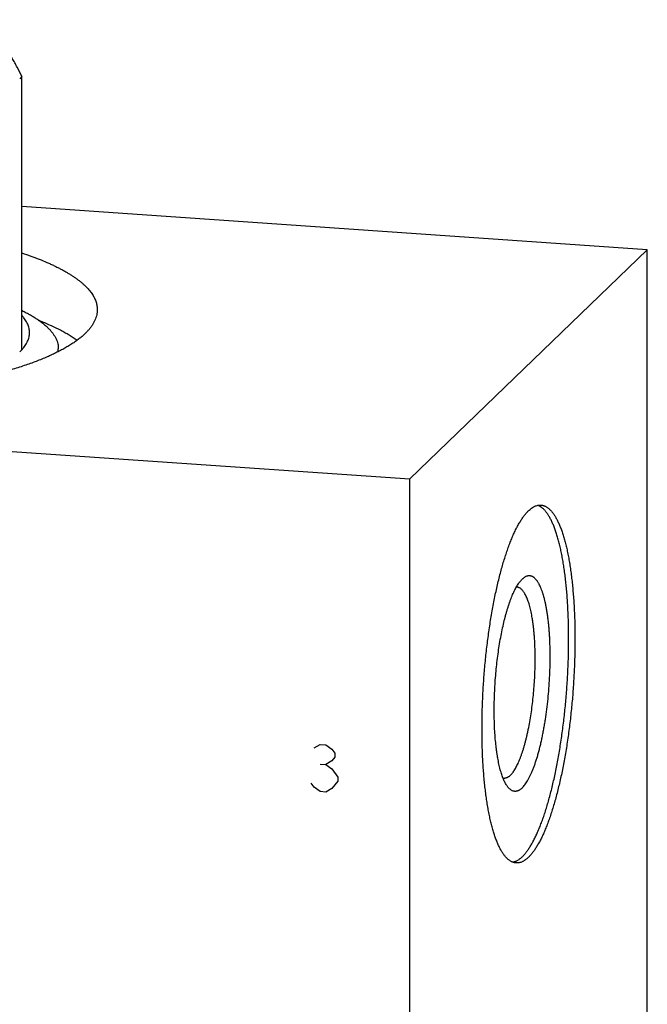
# Model space of a CAD drawing. Units: inches. Extents: x 0.3 to 21.7, y 0.3 to 16.7.
# Drawn here: x 11.7 to 13.2, y 8.3 to 10.7 of the extents above; entities that cross this region are included whole.
import ezdxf

# ---------------------------------------------------------------- set-up
doc = ezdxf.new("R2010")
doc.units = ezdxf.units.IN
doc.header["$LTSCALE"] = 1.21
doc.header["$MEASUREMENT"] = 0
doc.layers.get('0').update_dxf_attribs({"linetype": 'CONTINUOUS'})

msp = doc.modelspace()

# ---------------------------------------------------------------- linework, layer by layer
at = {"color": 7, "linetype": 'CONTINUOUS'}
for p, q in [((11.6903, 10.535), (11.6848, 10.5293)), ((11.6903, 9.8647), (11.6903, 10.535)), ((13.223, 10.1101), (11.6903, 10.2164)), ((12.6407, 9.5476), (13.223, 10.1101)), ((13.223, 6.0049), (13.223, 10.1101)), ((11.6905, 9.9609), (11.6903, 9.9609)), ((11.6903, 9.8647), (11.6848, 9.8591)), ((11.7795, 9.8601), (11.7795, 9.8672)), ((8.777, 9.8156), (12.6407, 9.5476)), ((12.6407, 5.4424), (12.6407, 9.5476)), ((12.917, 9.3022), (12.9164, 9.3016))]:
    msp.add_line(p, q, dxfattribs=at)
at = {"color": 4, "linetype": 'CONTINUOUS'}
for p, q in [((12.4064, 8.8877), (12.4209, 8.8964)), ((12.4209, 8.8964), (12.4354, 8.8954)), ((12.4354, 8.8954), (12.4499, 8.8847)), ((12.4499, 8.8847), (12.4572, 8.8746)), ((12.4572, 8.8649), (12.4499, 8.8557)), ((12.4572, 8.8746), (12.4572, 8.8649)), ((12.4209, 8.8481), (12.4354, 8.8471)), ((12.4499, 8.8557), (12.4354, 8.8471)), ((12.4354, 8.8471), (12.4499, 8.8364)), ((12.4499, 8.8364), (12.4644, 8.8161)), ((12.4064, 8.7911), (12.3992, 8.8013)), ((12.4644, 8.8064), (12.4499, 8.7881)), ((12.4644, 8.8161), (12.4644, 8.8064)), ((12.4209, 8.7805), (12.4064, 8.7911)), ((12.4354, 8.7795), (12.4209, 8.7805)), ((12.4499, 8.7881), (12.4354, 8.7795))]:
    msp.add_line(p, q, dxfattribs=at)
at = {"color": 7, "linetype": 'CONTINUOUS'}
for centre, radius, start, end in [((11.7268, 9.8672), 0.0527, 351.86, 359.986), ((12.9027, 9.2674), 0.0147, 86.0364, 92.424), ((12.8722, 8.8279), 0.0147, 259.5412, 266.0303)]:
    msp.add_arc(centre, radius, start, end, dxfattribs=at)
for points, knots in [([(11.6903, 10.535), (11.6865, 10.5426), (11.6807, 10.5539), (11.6727, 10.5686), (11.6667, 10.5792), (11.6608, 10.5894), (11.6548, 10.5993), (11.6488, 10.6088), (11.6427, 10.6179), (11.6367, 10.6266), (11.6306, 10.6348), (11.6246, 10.6426), (11.6185, 10.6499), (11.6124, 10.6567), (11.6044, 10.665), (11.5982, 10.6707), (11.594, 10.6743)], [0, 0, 0, 0, 0.150427, 0.223372, 0.294691, 0.364299, 0.432116, 0.498064, 0.562072, 0.62408, 0.684038, 0.74191, 0.797678, 0.85134, 0.902919, 1, 1, 1, 1]), ([(11.6904, 10.102), (11.6976, 10.0996), (11.7117, 10.0947), (11.7321, 10.087), (11.7483, 10.0803), (11.7606, 10.0748), (11.7694, 10.0707), (11.7778, 10.0666), (11.786, 10.0624), (11.7937, 10.0582), (11.8012, 10.0539), (11.8083, 10.0496), (11.815, 10.0453), (11.8215, 10.0409), (11.8275, 10.0365), (11.8332, 10.0321), (11.8386, 10.0276), (11.8436, 10.0231), (11.8482, 10.0186), (11.8525, 10.014), (11.8564, 10.0094), (11.8599, 10.0048), (11.8641, 9.9988), (11.8676, 9.9926), (11.8704, 9.9863), (11.8721, 9.9816), (11.8734, 9.9769), (11.8743, 9.9722), (11.8749, 9.9676), (11.875, 9.9644), (11.875, 9.9629)], [0, 0, 0, 0, 0.094091, 0.183795, 0.269036, 0.309966, 0.349762, 0.38842, 0.425939, 0.46232, 0.497565, 0.531678, 0.564669, 0.596546, 0.627323, 0.657018, 0.68565, 0.713245, 0.739833, 0.765448, 0.790133, 0.813934, 0.836907, 0.880603, 0.901496, 0.921859, 0.941786, 0.961379, 0.980747, 1, 1, 1, 1]), ([(11.875, 9.9629), (11.875, 9.9618), (11.8749, 9.9596), (11.8747, 9.9564), (11.8742, 9.9531), (11.8734, 9.9488), (11.8719, 9.9433), (11.8693, 9.9368), (11.8661, 9.9304), (11.8628, 9.9251), (11.8599, 9.9209), (11.8566, 9.9166), (11.8521, 9.9113), (11.8461, 9.905), (11.8393, 9.8987), (11.8319, 9.8925), (11.8238, 9.8864), (11.815, 9.8803), (11.8055, 9.8743), (11.7954, 9.8684), (11.7846, 9.8626), (11.7732, 9.8568), (11.7612, 9.8511), (11.7485, 9.8455), (11.7353, 9.84), (11.7214, 9.8346), (11.7069, 9.8293), (11.6919, 9.8242), (11.6762, 9.8191), (11.6601, 9.8141), (11.6434, 9.8093), (11.6261, 9.8046), (11.6084, 9.8), (11.5901, 9.7956), (11.5649, 9.7898), (11.5322, 9.7829), (11.4916, 9.7754), (11.4494, 9.7684), (11.4058, 9.7621), (11.3608, 9.7564), (11.3146, 9.7514), (11.2674, 9.7471), (11.2193, 9.7435), (11.1705, 9.7406), (11.1212, 9.7384), (11.0714, 9.737), (11.0215, 9.7363), (10.9714, 9.7364), (10.9214, 9.7372), (10.8717, 9.7387), (10.8225, 9.741), (10.7898, 9.743), (10.7735, 9.7441)], [0, 0, 0, 0, 0.002776, 0.00556, 0.008359, 0.011182, 0.016926, 0.02285, 0.029005, 0.035435, 0.038766, 0.04218, 0.049271, 0.056735, 0.064594, 0.072866, 0.081564, 0.090699, 0.100278, 0.110308, 0.120791, 0.131729, 0.143121, 0.154967, 0.167264, 0.180007, 0.193192, 0.206813, 0.220864, 0.235337, 0.250225, 0.265518, 0.281207, 0.297283, 0.313735, 0.347722, 0.383077, 0.419701, 0.457488, 0.496329, 0.536109, 0.576709, 0.618008, 0.65988, 0.702199, 0.744834, 0.787657, 0.830537, 0.873341, 0.915939, 0.958202, 1, 1, 1, 1]), ([(11.6905, 9.9609), (11.694, 9.9591), (11.7009, 9.9556), (11.7109, 9.9501), (11.7202, 9.9445), (11.7289, 9.9388), (11.7369, 9.9331), (11.7442, 9.9273), (11.7509, 9.9215), (11.7569, 9.9156), (11.7622, 9.9097), (11.7682, 9.9019), (11.773, 9.8938), (11.7764, 9.8856), (11.7782, 9.8795), (11.7793, 9.8734), (11.7795, 9.8693), (11.7795, 9.8672)], [0, 0, 0, 0, 0.087936, 0.171993, 0.252189, 0.328557, 0.401155, 0.470059, 0.535378, 0.597251, 0.655857, 0.711417, 0.814447, 0.862736, 0.909417, 0.954991, 1, 1, 1, 1]), ([(11.6903, 9.8647), (11.6919, 9.8664), (11.6947, 9.8697), (11.6985, 9.8749), (11.7017, 9.8801), (11.7044, 9.8854), (11.7064, 9.8906), (11.7079, 9.8959), (11.7088, 9.9012), (11.7091, 9.9065), (11.7088, 9.9118), (11.7079, 9.9171), (11.7065, 9.9223), (11.7044, 9.9276), (11.7018, 9.9328), (11.6986, 9.938), (11.6948, 9.9432), (11.692, 9.9466), (11.6905, 9.9482)], [0, 0, 0, 0, 0.072033, 0.140549, 0.205866, 0.268366, 0.328508, 0.386811, 0.443849, 0.500238, 0.556618, 0.61363, 0.671892, 0.731978, 0.794408, 0.859638, 0.928059, 1, 1, 1, 1]), ([(11.8252, 9.8875), (11.8222, 9.8897), (11.816, 9.894), (11.8062, 9.9003), (11.7956, 9.9065), (11.7844, 9.9126), (11.7724, 9.9186), (11.7598, 9.9246), (11.7464, 9.9304), (11.7373, 9.9342), (11.7326, 9.936)], [0, 0, 0, 0, 0.105784, 0.216978, 0.333655, 0.455857, 0.583603, 0.716892, 0.855703, 1, 1, 1, 1]), ([(12.9014, 8.6056), (12.9006, 8.6057), (12.8989, 8.6058), (12.8965, 8.6064), (12.8941, 8.6071), (12.8917, 8.608), (12.8893, 8.6092), (12.8869, 8.6106), (12.8846, 8.6122), (12.8823, 8.614), (12.88, 8.6161), (12.8777, 8.6183), (12.8755, 8.6208), (12.8733, 8.6235), (12.8711, 8.6263), (12.869, 8.6294), (12.8668, 8.6328), (12.8648, 8.6363), (12.8627, 8.64), (12.8607, 8.6439), (12.8587, 8.6481), (12.8561, 8.6539), (12.8529, 8.6618), (12.8493, 8.6718), (12.8459, 8.6825), (12.8426, 8.694), (12.8396, 8.7062), (12.8367, 8.7191), (12.8339, 8.7326), (12.8314, 8.7468), (12.8291, 8.7615), (12.827, 8.7768), (12.8251, 8.7927), (12.8235, 8.8091), (12.822, 8.8259), (12.8208, 8.8432), (12.8197, 8.8609), (12.8189, 8.8789), (12.8184, 8.8973), (12.8179, 8.9224), (12.8179, 8.9543), (12.8189, 8.993), (12.8207, 9.0322), (12.8234, 9.0715), (12.827, 9.1105), (12.8314, 9.1491), (12.8358, 9.1807), (12.8397, 9.2055), (12.8428, 9.2236), (12.8461, 9.2414), (12.8495, 9.2588), (12.8531, 9.2757), (12.8569, 9.2922), (12.8608, 9.3082), (12.8649, 9.3237), (12.869, 9.3386), (12.8734, 9.3529), (12.8778, 9.3666), (12.8823, 9.3796), (12.887, 9.392), (12.8917, 9.4037), (12.8965, 9.4146), (12.9014, 9.4248), (12.9064, 9.4343), (12.9106, 9.4416), (12.914, 9.4471), (12.9165, 9.4509), (12.9191, 9.4545), (12.9216, 9.458), (12.9241, 9.4612), (12.9267, 9.4642), (12.9292, 9.467), (12.931, 9.4687), (12.9319, 9.4696)], [0, 0, 0, 0, 0.002716, 0.005453, 0.00823, 0.011067, 0.01398, 0.016986, 0.0201, 0.023335, 0.026701, 0.030209, 0.033867, 0.037682, 0.04166, 0.045806, 0.050124, 0.054617, 0.059288, 0.064139, 0.069171, 0.074385, 0.08536, 0.097064, 0.10949, 0.12263, 0.136467, 0.150986, 0.166166, 0.181985, 0.198417, 0.215436, 0.233014, 0.25112, 0.269723, 0.288789, 0.308284, 0.328172, 0.348418, 0.368984, 0.410921, 0.453672, 0.496914, 0.540322, 0.58357, 0.62633, 0.668283, 0.688858, 0.709115, 0.729016, 0.748524, 0.767605, 0.786223, 0.804345, 0.82194, 0.838978, 0.85543, 0.871268, 0.886469, 0.901009, 0.914869, 0.928031, 0.940481, 0.952208, 0.963207, 0.968432, 0.973476, 0.978338, 0.983021, 0.987525, 0.991855, 0.996012, 1, 1, 1, 1]), ([(12.9164, 8.6206), (12.9172, 8.6214), (12.9189, 8.6231), (12.9214, 8.6259), (12.9239, 8.6288), (12.9264, 8.6319), (12.9289, 8.6352), (12.9313, 8.6387), (12.9338, 8.6424), (12.9371, 8.6477), (12.9413, 8.6548), (12.9461, 8.6639), (12.9509, 8.6737), (12.9556, 8.6843), (12.9602, 8.6955), (12.9648, 8.7074), (12.9692, 8.72), (12.9736, 8.7332), (12.9778, 8.7469), (12.982, 8.7613), (12.986, 8.7762), (12.9898, 8.7916), (12.9936, 8.8075), (12.9972, 8.8238), (13.0006, 8.8406), (13.0039, 8.8578), (13.007, 8.8753), (13.0109, 8.8993), (13.0154, 8.9299), (13.0199, 8.9673), (13.0237, 9.0052), (13.0266, 9.0435), (13.0288, 9.0818), (13.03, 9.1198), (13.0304, 9.1572), (13.03, 9.188), (13.0293, 9.212), (13.0285, 9.2296), (13.0275, 9.2469), (13.0263, 9.2637), (13.0249, 9.2802), (13.0233, 9.2962), (13.0214, 9.3117), (13.0194, 9.3267), (13.0172, 9.3412), (13.0148, 9.3551), (13.0122, 9.3684), (13.0094, 9.3811), (13.0064, 9.3932), (13.0033, 9.4045), (13, 9.4153), (12.9965, 9.4252), (12.9929, 9.4345), (12.9897, 9.4418), (12.9871, 9.4472), (12.9851, 9.4509), (12.9831, 9.4545), (12.9811, 9.4579), (12.979, 9.4611), (12.9769, 9.4641), (12.9748, 9.4669), (12.9726, 9.4695), (12.9705, 9.4719), (12.9683, 9.4741), (12.966, 9.4761), (12.9631, 9.4785), (12.96, 9.4804), (12.9569, 9.482), (12.9553, 9.4827), (12.9545, 9.4829)], [0, 0, 0, 0, 0.003922, 0.008006, 0.012256, 0.016673, 0.021261, 0.026021, 0.030955, 0.036064, 0.046807, 0.058249, 0.070387, 0.083209, 0.096705, 0.110857, 0.125649, 0.141059, 0.157064, 0.17364, 0.190761, 0.208399, 0.226525, 0.245107, 0.264116, 0.283517, 0.303277, 0.323362, 0.364361, 0.406225, 0.448656, 0.491349, 0.533998, 0.576297, 0.617944, 0.658641, 0.678544, 0.698102, 0.717282, 0.73605, 0.754374, 0.772224, 0.789569, 0.806381, 0.822632, 0.838299, 0.853357, 0.867784, 0.881562, 0.894673, 0.907104, 0.918844, 0.929885, 0.940225, 0.945134, 0.949869, 0.954431, 0.958824, 0.963048, 0.967108, 0.971008, 0.974751, 0.978344, 0.981793, 0.985106, 0.988292, 0.994325, 0.9972, 1, 1, 1, 1]), ([(12.9319, 9.4696), (12.9331, 9.4708), (12.9356, 9.473), (12.9394, 9.476), (12.9427, 9.4781), (12.9453, 9.4796), (12.9478, 9.4808), (12.9509, 9.4821), (12.9541, 9.4829), (12.9567, 9.4833), (12.9586, 9.4835), (12.9604, 9.4836), (12.9617, 9.4835), (12.9623, 9.4835)], [0, 0, 0, 0, 0.150467, 0.291714, 0.424443, 0.48791, 0.549609, 0.668262, 0.781788, 0.837138, 0.891808, 0.946019, 1, 1, 1, 1]), ([(12.9623, 9.4835), (12.9631, 9.4834), (12.9648, 9.4832), (12.9672, 9.4827), (12.9696, 9.482), (12.972, 9.4811), (12.9744, 9.4799), (12.9768, 9.4785), (12.9791, 9.4769), (12.9814, 9.4751), (12.9837, 9.473), (12.986, 9.4708), (12.9882, 9.4683), (12.9904, 9.4656), (12.9926, 9.4628), (12.9947, 9.4596), (12.9969, 9.4563), (12.9989, 9.4528), (13.001, 9.4491), (13.003, 9.4452), (13.005, 9.441), (13.0076, 9.4352), (13.0108, 9.4273), (13.0144, 9.4173), (13.0178, 9.4066), (13.0211, 9.3951), (13.0242, 9.3829), (13.027, 9.37), (13.0298, 9.3565), (13.0323, 9.3423), (13.0346, 9.3276), (13.0367, 9.3123), (13.0386, 9.2964), (13.0402, 9.28), (13.0417, 9.2632), (13.0429, 9.2459), (13.044, 9.2282), (13.0448, 9.2102), (13.0453, 9.1918), (13.0458, 9.1667), (13.0458, 9.1348), (13.0448, 9.0961), (13.043, 9.0569), (13.0403, 9.0176), (13.0367, 8.9786), (13.0323, 8.94), (13.0279, 8.9084), (13.024, 8.8836), (13.0209, 8.8655), (13.0176, 8.8477), (13.0142, 8.8303), (13.0106, 8.8134), (13.0068, 8.7969), (13.0029, 8.7809), (12.9989, 8.7654), (12.9947, 8.7505), (12.9903, 8.7362), (12.9859, 8.7225), (12.9814, 8.7095), (12.9767, 8.6971), (12.972, 8.6854), (12.9672, 8.6745), (12.9623, 8.6643), (12.9573, 8.6548), (12.9531, 8.6475), (12.9497, 8.642), (12.9472, 8.6382), (12.9446, 8.6346), (12.9421, 8.6311), (12.9396, 8.6279), (12.937, 8.6249), (12.9345, 8.6221), (12.9327, 8.6204), (12.9319, 8.6195)], [0, 0, 0, 0, 0.002716, 0.005453, 0.00823, 0.011067, 0.01398, 0.016986, 0.0201, 0.023335, 0.026701, 0.030209, 0.033867, 0.037682, 0.04166, 0.045806, 0.050124, 0.054617, 0.059288, 0.064139, 0.069171, 0.074385, 0.08536, 0.097064, 0.10949, 0.12263, 0.136467, 0.150986, 0.166166, 0.181985, 0.198417, 0.215436, 0.233014, 0.25112, 0.269723, 0.288789, 0.308284, 0.328172, 0.348418, 0.368984, 0.410921, 0.453672, 0.496914, 0.540322, 0.58357, 0.62633, 0.668283, 0.688858, 0.709115, 0.729016, 0.748524, 0.767605, 0.786223, 0.804345, 0.82194, 0.838978, 0.85543, 0.871268, 0.886469, 0.901009, 0.914869, 0.928031, 0.940481, 0.952208, 0.963207, 0.968432, 0.973476, 0.978338, 0.983021, 0.987525, 0.991855, 0.996012, 1, 1, 1, 1]), ([(12.8816, 8.7914), (12.8808, 8.7924), (12.8791, 8.7946), (12.8768, 8.7982), (12.8746, 8.8023), (12.8724, 8.8067), (12.8703, 8.8115), (12.8683, 8.8167), (12.8663, 8.8223), (12.8644, 8.8282), (12.8627, 8.8345), (12.861, 8.8412), (12.8594, 8.8482), (12.8579, 8.8555), (12.8565, 8.8631), (12.8552, 8.8711), (12.8539, 8.8793), (12.8524, 8.8908), (12.8509, 8.9058), (12.8494, 8.9245), (12.8484, 8.9441), (12.8479, 8.9642), (12.8478, 8.9849), (12.8481, 9.0061), (12.8489, 9.0275), (12.8501, 9.049), (12.8518, 9.0704), (12.8539, 9.0918), (12.8565, 9.1128), (12.8594, 9.1333), (12.8627, 9.1533), (12.8663, 9.1726), (12.8703, 9.191), (12.8739, 9.2058), (12.877, 9.2171), (12.8793, 9.2251), (12.8817, 9.2329), (12.8841, 9.2403), (12.8866, 9.2475), (12.8891, 9.2542), (12.8917, 9.2607), (12.8943, 9.2668), (12.897, 9.2725), (12.8997, 9.2778), (12.9024, 9.2828), (12.9052, 9.2874), (12.9079, 9.2915), (12.9107, 9.2953), (12.9135, 9.2986), (12.9154, 9.3007), (12.9164, 9.3016)], [0, 0, 0, 0, 0.007521, 0.015624, 0.024331, 0.033655, 0.043603, 0.054177, 0.065375, 0.077192, 0.089619, 0.102644, 0.116255, 0.130436, 0.145171, 0.160439, 0.176221, 0.192496, 0.226429, 0.262044, 0.29913, 0.337463, 0.376809, 0.416927, 0.457566, 0.498476, 0.5394, 0.580084, 0.620274, 0.659722, 0.698185, 0.735427, 0.771223, 0.805361, 0.821746, 0.837644, 0.853033, 0.867893, 0.882204, 0.895948, 0.90911, 0.921676, 0.933635, 0.944977, 0.955696, 0.965789, 0.975256, 0.984105, 0.992347, 1, 1, 1, 1]), ([(12.9164, 8.7896), (12.9176, 8.7908), (12.9199, 8.7933), (12.9232, 8.7974), (12.9266, 8.8022), (12.9299, 8.8075), (12.9331, 8.8134), (12.9364, 8.8199), (12.9395, 8.8269), (12.9427, 8.8344), (12.9457, 8.8424), (12.9487, 8.851), (12.9516, 8.8599), (12.9545, 8.8694), (12.9572, 8.8792), (12.9599, 8.8894), (12.9624, 8.9001), (12.9648, 8.911), (12.9671, 8.9223), (12.9693, 8.9339), (12.9714, 8.9457), (12.974, 8.962), (12.9769, 8.9827), (12.9798, 9.008), (12.9821, 9.0337), (12.9837, 9.0595), (12.9847, 9.0852), (12.9851, 9.1105), (12.9849, 9.1312), (12.9843, 9.1474), (12.9838, 9.1592), (12.9831, 9.1707), (12.9822, 9.182), (12.9811, 9.1929), (12.98, 9.2034), (12.9786, 9.2136), (12.9771, 9.2234), (12.9755, 9.2327), (12.9737, 9.2416), (12.9718, 9.2501), (12.9698, 9.258), (12.9676, 9.2655), (12.9653, 9.2724), (12.9629, 9.2788), (12.9604, 9.2846), (12.9582, 9.289), (12.9563, 9.2923), (12.955, 9.2946), (12.9536, 9.2967), (12.9522, 9.2986), (12.9507, 9.3004), (12.9488, 9.3026), (12.9468, 9.3045), (12.9447, 9.3061), (12.9432, 9.3072), (12.9416, 9.308), (12.9401, 9.3088), (12.9385, 9.3093), (12.9369, 9.3097), (12.9353, 9.31), (12.9336, 9.3101), (12.932, 9.31), (12.9304, 9.3097), (12.9287, 9.3093), (12.9265, 9.3086), (12.9242, 9.3075), (12.922, 9.3062), (12.9204, 9.305), (12.9187, 9.3037), (12.9176, 9.3027), (12.917, 9.3022)], [0, 0, 0, 0, 0.008606, 0.018005, 0.028225, 0.03928, 0.051173, 0.0639, 0.077452, 0.091811, 0.106958, 0.122867, 0.139512, 0.15686, 0.174879, 0.193531, 0.21278, 0.232584, 0.252901, 0.273687, 0.294898, 0.316487, 0.360604, 0.405649, 0.45122, 0.496906, 0.542299, 0.586992, 0.630586, 0.65185, 0.672697, 0.693079, 0.712955, 0.732281, 0.751016, 0.769122, 0.786563, 0.803304, 0.819315, 0.834566, 0.849032, 0.862694, 0.875533, 0.887539, 0.898706, 0.909038, 0.913895, 0.918548, 0.923002, 0.927261, 0.93133, 0.935217, 0.942477, 0.945875, 0.949137, 0.952277, 0.955316, 0.958274, 0.961173, 0.964039, 0.966897, 0.969771, 0.972688, 0.975671, 0.978743, 0.985225, 0.988674, 0.992279, 0.996051, 1, 1, 1, 1]), ([(12.8874, 8.8206), (12.8884, 8.8216), (12.8903, 8.8236), (12.893, 8.8269), (12.8957, 8.8306), (12.8984, 8.8348), (12.901, 8.8395), (12.9037, 8.8445), (12.9063, 8.85), (12.9089, 8.8558), (12.9114, 8.8621), (12.9139, 8.8687), (12.9163, 8.8756), (12.9187, 8.8829), (12.921, 8.8906), (12.9232, 8.8985), (12.9254, 8.9068), (12.9275, 8.9154), (12.9295, 8.9242), (12.9321, 8.9364), (12.9351, 8.9522), (12.9383, 8.9717), (12.9411, 8.9918), (12.9434, 9.0124), (12.9453, 9.0332), (12.9468, 9.0542), (12.9478, 9.0751), (12.9483, 9.0958), (12.9483, 9.1162), (12.9478, 9.1359), (12.947, 9.152), (12.9461, 9.1644), (12.9453, 9.1734), (12.9444, 9.1821), (12.9434, 9.1906), (12.9423, 9.1988), (12.941, 9.2067), (12.9397, 9.2142), (12.9383, 9.2215), (12.9367, 9.2283), (12.9351, 9.2348), (12.9333, 9.241), (12.9315, 9.2467), (12.9296, 9.2521), (12.9276, 9.257), (12.9255, 9.2615), (12.9233, 9.2656), (12.9211, 9.2693), (12.9188, 9.2725), (12.9164, 9.2753), (12.914, 9.2776), (12.9115, 9.2794), (12.9093, 9.2806), (12.9076, 9.2813), (12.9063, 9.2817), (12.905, 9.2819), (12.9041, 9.282), (12.9037, 9.2821)], [0, 0, 0, 0, 0.008144, 0.016977, 0.026521, 0.03679, 0.047788, 0.059516, 0.071966, 0.085128, 0.098988, 0.113529, 0.12873, 0.144569, 0.161021, 0.17806, 0.195655, 0.213778, 0.232397, 0.251477, 0.290887, 0.331719, 0.373673, 0.416435, 0.459683, 0.503093, 0.546336, 0.589087, 0.631025, 0.671837, 0.711222, 0.730288, 0.748891, 0.766998, 0.784576, 0.801596, 0.818028, 0.833847, 0.849027, 0.863547, 0.877385, 0.890524, 0.902951, 0.914655, 0.925631, 0.935876, 0.945397, 0.954207, 0.96233, 0.969801, 0.976672, 0.983018, 0.988933, 0.991769, 0.994547, 0.997283, 1, 1, 1, 1]), ([(12.8874, 8.8206), (12.8868, 8.82), (12.8854, 8.8188), (12.8834, 8.8172), (12.8816, 8.8161), (12.8802, 8.8153), (12.8789, 8.8146), (12.8772, 8.814), (12.8752, 8.8134), (12.8732, 8.8131), (12.8718, 8.8131), (12.8712, 8.8132)], [0, 0, 0, 0, 0.15048, 0.291747, 0.424495, 0.48797, 0.549676, 0.668342, 0.781882, 0.891856, 1, 1, 1, 1]), ([(12.9164, 8.7896), (12.9157, 8.7889), (12.9142, 8.7876), (12.9119, 8.7858), (12.91, 8.7845), (12.9085, 8.7837), (12.907, 8.7829), (12.9051, 8.7822), (12.9028, 8.7816), (12.9006, 8.7812), (12.8984, 8.7812), (12.8962, 8.7814), (12.894, 8.782), (12.8918, 8.7829), (12.8897, 8.784), (12.8876, 8.7854), (12.8856, 8.7871), (12.8835, 8.7891), (12.8823, 8.7906), (12.8816, 8.7914)], [0, 0, 0, 0, 0.075593, 0.146635, 0.213461, 0.245434, 0.276527, 0.336337, 0.393556, 0.448931, 0.503295, 0.557532, 0.612532, 0.669147, 0.728152, 0.790221, 0.855925, 0.925727, 1, 1, 1, 1]), ([(12.9164, 8.6206), (12.9155, 8.6197), (12.9136, 8.618), (12.9108, 8.6156), (12.9079, 8.6135), (12.9051, 8.6117), (12.9022, 8.6102), (12.8994, 8.6089), (12.8965, 8.6079), (12.8946, 8.6074), (12.8937, 8.6072)], [0, 0, 0, 0, 0.145281, 0.283906, 0.416201, 0.542577, 0.663527, 0.779626, 0.891535, 1, 1, 1, 1]), ([(12.9319, 8.6195), (12.9306, 8.6183), (12.9281, 8.6161), (12.9243, 8.6131), (12.921, 8.611), (12.9184, 8.6095), (12.9159, 8.6083), (12.9128, 8.607), (12.9096, 8.6062), (12.907, 8.6058), (12.9051, 8.6056), (12.9033, 8.6055), (12.902, 8.6056), (12.9014, 8.6056)], [0, 0, 0, 0, 0.150467, 0.291714, 0.424443, 0.48791, 0.549609, 0.668262, 0.781788, 0.837138, 0.891808, 0.946019, 1, 1, 1, 1])]:
    msp.add_open_spline(points, degree=3, knots=knots, dxfattribs=at)

doc.saveas('drawing.dxf')
